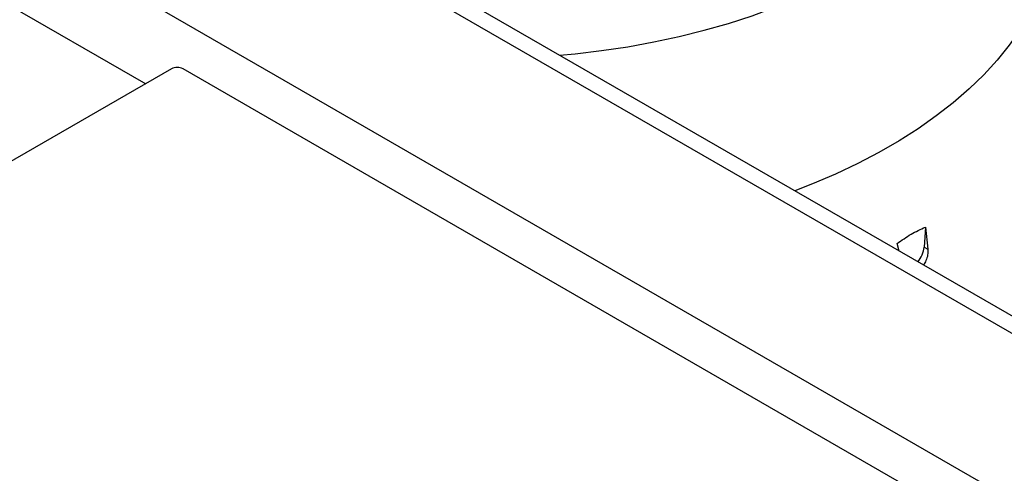
# Model space of a CAD drawing. Extents: x 0 to 33.1, y 0 to 23.4.
# Drawn here: x 19.2 to 20.5, y 11 to 11.6 of the extents above; entities that cross this region are included whole.
import ezdxf

# ---------------------------------------------------------------- set-up
doc = ezdxf.new("R2010")
doc.units = 0
doc.linetypes.add('SLD-SOLID', pattern=[0])
doc.layers.get('0').update_dxf_attribs({"linetype": 'CONTINUOUS'})

msp = doc.modelspace()

# ---------------------------------------------------------------- linework, layer by layer
at = {"color": 7, "linetype": 'SLD-SOLID'}
for p, q in [((23.995, 9.1705), (18.1671, 12.5349)), ((18.1337, 12.5316), (23.9755, 9.1592)), ((17.9452, 12.4227), (23.787, 9.0503)), ((17.898, 12.3411), (19.3653, 11.494)), ((19.399, 11.5135), (18.4832, 10.9848)), ((22.2155, 9.8962), (19.4141, 11.5135)), ((20.3833, 11.3065), (20.3816, 11.2804)), ((20.3833, 11.3065), (20.3864, 11.2776)), ((20.349, 11.2753), (20.3462, 11.2851)), ((20.3816, 11.2804), (20.3864, 11.2776))]:
    msp.add_line(p, q, dxfattribs=at)
at = {"color": 7, "linetype": 'SLD-SOLID', "flags": 128}
for points in [[(19.9055, 11.5313), (19.9259, 11.5332), (19.9606, 11.5373), (19.9949, 11.5424), (20.0287, 11.5486), (20.0619, 11.5557), (20.0943, 11.5638), (20.1261, 11.5729), (20.1569, 11.5829), (20.1868, 11.5939), (20.2157, 11.6057), (20.2435, 11.6184), (20.2701, 11.6319), (20.2955, 11.6461), (20.3195, 11.6611), (20.3422, 11.6768), (20.3634, 11.6932), (20.3831, 11.7102), (20.4013, 11.7277), (20.4179, 11.7458), (20.4328, 11.7643), (20.446, 11.7833), (20.4575, 11.8026), (20.4673, 11.8223), (20.4753, 11.8422), (20.4814, 11.8623), (20.4858, 11.8826), (20.4883, 11.903), (20.489, 11.9235), (20.4879, 11.9439), (20.4865, 11.9547)], [(20.5217, 11.8442), (20.5244, 11.839), (20.5341, 11.8182), (20.5419, 11.7971), (20.5479, 11.7759), (20.5521, 11.7545), (20.5544, 11.733), (20.5549, 11.7115), (20.5535, 11.69), (20.5503, 11.6685), (20.5452, 11.6472), (20.5382, 11.626), (20.5295, 11.6051), (20.5189, 11.5844), (20.5066, 11.5641), (20.4926, 11.5442), (20.4768, 11.5247), (20.4594, 11.5056), (20.4403, 11.4871), (20.4197, 11.4692), (20.3975, 11.4519), (20.3739, 11.4352), (20.3489, 11.4192), (20.3225, 11.404), (20.2949, 11.3896), (20.266, 11.3759), (20.236, 11.3631), (20.2126, 11.354)]]:
    msp.add_lwpolyline(points, dxfattribs=at)
at = {"color": 7, "linetype": 'SLD-SOLID'}
msp.add_arc((19.4065, 11.4989), 0.0164, 62.6097, 117.3903, dxfattribs=at)
msp.add_ellipse((20.366, 11.2733), major_axis=(0.0106, 0.0193), ratio=0.59229, start_param=4.383547, end_param=5.37919, dxfattribs=at)
for points, knots in [([(20.3462, 11.2851), (20.3523, 11.2894), (20.3646, 11.298), (20.377, 11.3037), (20.3833, 11.3065)], [0, 0, 0, 0, 0.4952136, 1, 1, 1, 1]), ([(20.3864, 11.2776), (20.3864, 11.2752), (20.3865, 11.2702), (20.3844, 11.2628), (20.3819, 11.2588), (20.3807, 11.257)], [0, 0, 0, 0, 0.34715, 0.694487, 1, 1, 1, 1])]:
    msp.add_open_spline(points, degree=3, knots=knots, dxfattribs=at)

doc.saveas('drawing.dxf')
